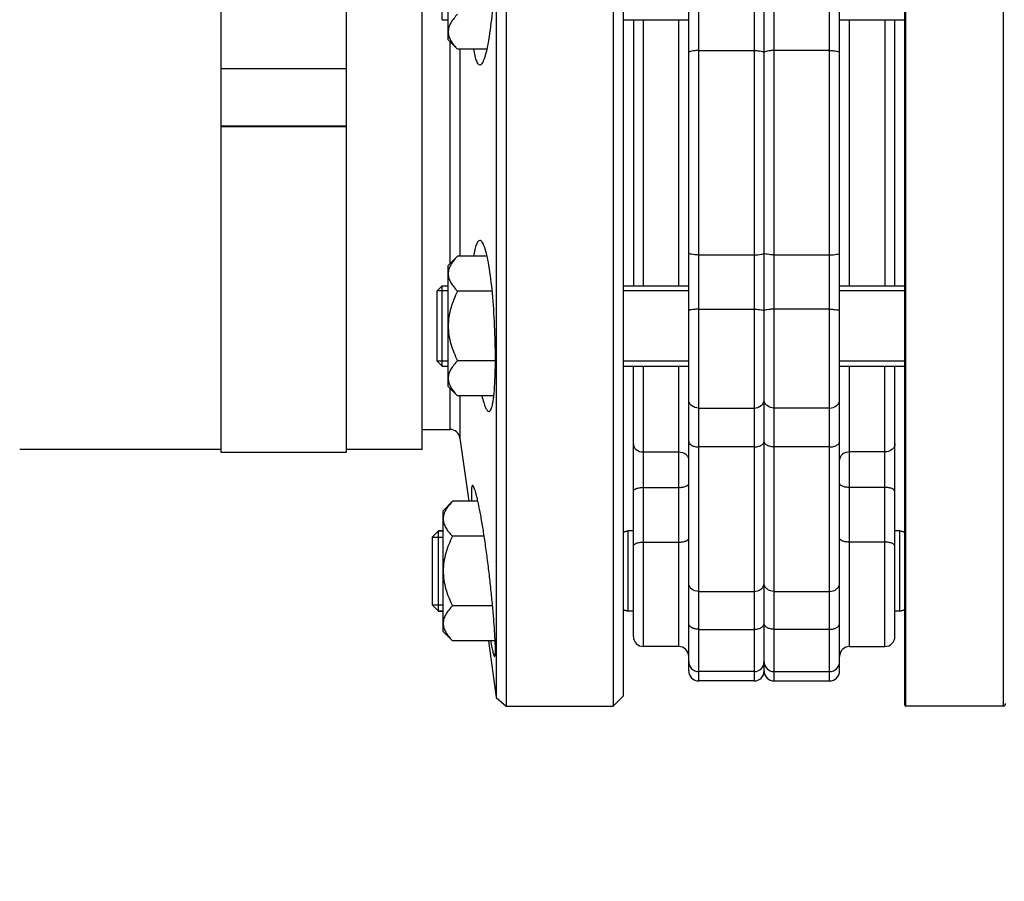
# Model space of a CAD drawing. Units: millimetres. Extents: x -1591 to 2969, y -468 to 3099.
# Drawn here: x 1125 to 1321, y 1241 to 1413 of the extents above; entities that cross this region are included whole.
import ezdxf

# ---------------------------------------------------------------- set-up
doc = ezdxf.new("R2010")
doc.units = ezdxf.units.MM
doc.header["$LTSCALE"] = 46.255
doc.header["$PDMODE"] = 3
doc.header["$PDSIZE"] = 0.3125
doc.layers.get('0').update_dxf_attribs({"linetype": 'CONTINUOUS'})
doc.layers.get('Defpoints').update_dxf_attribs({"linetype": 'CONTINUOUS'})
for name, color, linetype in [('02___PRT_ALL_AXES', 7, 'CONTINUOUS'), ('BEZUGSACHSEN', 7, 'CONTINUOUS'), ('DETAILS', 7, 'CONTINUOUS'), ('FASEN', 7, 'CONTINUOUS'), ('RUNDUNGEN', 7, 'CONTINUOUS')]:
    doc.layers.add(name, color=color, linetype=linetype)
doc.layers.add('AM_5', color=3, linetype='CONTINUOUS', lineweight=25)
doc.styles.get("Standard").update_dxf_attribs({"font": 'txt', "width": 0.7})
doc.dimstyles.new('AM_DIN$0', dxfattribs={"dimtxt": 3.5, "dimasz": 2.5, "dimexe": 1, "dimexo": 1, "dimgap": 1.5, "dimtad": 1, "dimdsep": 46, "dimtxsty": 'STANDARD', "dimcen": 0, "dimclrd": 256, "dimclre": 256, "dimclrt": 2, "dimadec": 0, "dimazin": 2, "dimtp": 0.1, "dimtm": 0.1, "dimtfac": 0.71, "dimtdec": 3, "dimtmove": 0, "dimatfit": 3, "dimfxl": 1, "dimlwd": -1, "dimlwe": -1, "dimarcsym": 0})

# ---------------------------------------------------------------- blocks, each defined once
blk = doc.blocks.new('*D7')
at = {"layer": 'AM_5', "ltscale": 10, "transparency": 16777216}
for p, q in [((1861.49, 1410.06), (1861.49, 1073.69)), ((1049.99, 1277.25), (1049.99, 1073.69)), ((1079.99, 1074.69), (1831.49, 1074.69))]:
    blk.add_line(p, q, dxfattribs=at)
for points in [[(1079.99, 1079.69), (1079.99, 1069.69), (1049.99, 1074.69)], [(1831.49, 1079.69), (1831.49, 1069.69), (1861.49, 1074.69)]]:
    blk.add_solid(points, dxfattribs=at)
at = {"layer": 'Defpoints', "color": 0, "ltscale": 10, "transparency": 16777216}
for p in [(1861.49, 1411.06), (1049.99, 1278.25), (1861.49, 1074.69)]:
    blk.add_point(p, dxfattribs=at)
at = {"layer": 'AM_5', "color": 2, "ltscale": 10, "transparency": 16777216, "insert": (1455.74, 1107.19), "char_height": 35, "attachment_point": 5}
blk.add_mtext('800', dxfattribs=at)
blk = doc.blocks.new('*D13')
at = {"layer": 'AM_5', "ltscale": 10, "transparency": 16777216}
for p, q in [((625.77, 2920.82), (2064.8, 2920.82)), ((2063.8, 1276.06), (2063.8, 2890.82)), ((1606.48, 1246.06), (2064.8, 1246.06))]:
    blk.add_line(p, q, dxfattribs=at)
for points in [[(2058.8, 2890.82), (2068.8, 2890.82), (2063.8, 2920.82)], [(2058.8, 1276.06), (2068.8, 1276.06), (2063.8, 1246.06)]]:
    blk.add_solid(points, dxfattribs=at)
at = {"layer": 'Defpoints', "color": 0, "ltscale": 10, "transparency": 16777216}
for p in [(624.77, 2920.82), (2063.8, 2920.82), (1605.48, 1246.06)]:
    blk.add_point(p, dxfattribs=at)
at = {"layer": 'AM_5', "color": 2, "ltscale": 10, "transparency": 16777216, "insert": (2031.3, 2083.44), "char_height": 35, "attachment_point": 5, "rotation": 90}
blk.add_mtext('1675', dxfattribs=at)

msp = doc.modelspace()

# ---------------------------------------------------------------- linework, layer by layer
at = {"color": 9, "linetype": 'Continuous'}
for p, q in [((1270.987, 1536.059), (1270.987, 1281.059)), ((1274.987, 1281.059), (1274.987, 1536.059)), ((1259.987, 1281.059), (1259.987, 1494.987)), ((1285.987, 1281.059), (1285.987, 1494.987)), ((1248.987, 1359.618), (1248.987, 1412.501)), ((1255.987, 1412.501), (1255.987, 1359.618)), ((1289.987, 1359.618), (1289.987, 1412.501)), ((1296.987, 1412.501), (1296.987, 1359.618)), ((1259.987, 1406.369), (1270.987, 1406.369)), ((1285.987, 1406.369), (1274.987, 1406.369)), ((1259.987, 1365.75), (1270.987, 1365.75)), ((1274.987, 1365.75), (1285.987, 1365.75)), ((1259.987, 1354.949), (1270.987, 1354.949)), ((1285.987, 1354.949), (1274.987, 1354.949)), ((1248.987, 1287.91), (1248.987, 1343.618)), ((1255.987, 1343.618), (1255.987, 1287.91)), ((1289.987, 1287.91), (1289.987, 1343.618)), ((1296.987, 1287.91), (1296.987, 1343.618)), ((1259.987, 1335.317), (1270.987, 1335.317)), ((1285.987, 1335.317), (1274.987, 1335.317)), ((1270.987, 1327.576), (1259.987, 1327.576)), ((1285.987, 1327.576), (1274.987, 1327.576)), ((1248.987, 1326.579), (1255.987, 1326.579)), ((1296.987, 1326.579), (1289.987, 1326.579)), ((1248.987, 1319.524), (1255.987, 1319.524)), ((1296.987, 1319.524), (1289.987, 1319.524)), ((1248.987, 1308.65), (1255.987, 1308.65)), ((1296.987, 1308.65), (1289.987, 1308.65)), ((1259.987, 1298.854), (1270.987, 1298.854)), ((1274.987, 1298.854), (1285.987, 1298.854)), ((1259.987, 1291.321), (1270.987, 1291.321)), ((1285.987, 1291.321), (1274.987, 1291.321))]:
    msp.add_line(p, q, dxfattribs=at)
at = {"color": 7, "linetype": 'Continuous'}
for p, q in [((1272.987, 1283.059), (1272.987, 1534.059)), ((1221.726, 1496.059), (1221.726, 1276.059)), ((1242.987, 1496.059), (1242.987, 1276.059)), ((1219.745, 1494.338), (1219.745, 1302.91)), ((1244.987, 1494.059), (1244.987, 1278.059)), ((1257.987, 1284.911), (1257.987, 1494.987)), ((1287.987, 1283.059), (1287.987, 1494.987)), ((1164.987, 1443.079), (1164.987, 1326.56)), ((1189.987, 1326.56), (1189.987, 1443.079)), ((1210.187, 1408.501), (1210.187, 1432.5)), ((1208.987, 1412.501), (1210.187, 1412.501)), ((1244.987, 1412.501), (1257.987, 1412.501)), ((1246.987, 1412.501), (1246.987, 1359.618)), ((1287.987, 1412.501), (1300.987, 1412.501)), ((1298.987, 1359.618), (1298.987, 1412.501)), ((1210.187, 1408.501), (1212.043, 1406.644)), ((1217.911, 1406.644), (1212.043, 1406.644)), ((1164.987, 1402.792), (1189.987, 1402.792)), ((1189.987, 1391.332), (1164.987, 1391.332)), ((1164.987, 1391.245), (1189.987, 1391.245)), ((1210.187, 1363.618), (1212.043, 1365.474)), ((1217.911, 1365.474), (1212.043, 1365.474)), ((1210.187, 1339.618), (1210.187, 1363.617)), ((1210.187, 1358.618), (1207.987, 1358.618)), ((1207.987, 1344.618), (1207.987, 1358.618)), ((1208.987, 1359.618), (1210.187, 1359.618)), ((1218.924, 1358.546), (1212.043, 1358.546)), ((1244.987, 1359.618), (1257.987, 1359.618)), ((1257.987, 1358.618), (1244.987, 1358.618)), ((1287.987, 1359.618), (1300.987, 1359.618)), ((1300.987, 1358.618), (1287.987, 1358.618)), ((1210.187, 1344.618), (1207.987, 1344.618)), ((1208.987, 1343.618), (1210.187, 1343.618)), ((1219.565, 1344.69), (1212.043, 1344.69)), ((1257.987, 1344.618), (1244.987, 1344.618)), ((1244.987, 1343.618), (1257.987, 1343.618)), ((1246.987, 1289.91), (1246.987, 1343.618)), ((1300.987, 1344.618), (1287.987, 1344.618)), ((1287.987, 1343.618), (1300.987, 1343.618)), ((1298.987, 1289.91), (1298.987, 1343.618)), ((1210.187, 1339.618), (1212.043, 1337.761)), ((1219.253, 1337.761), (1212.043, 1337.761)), ((1212.499, 1329.338), (1214.266, 1316.767)), ((1164.987, 1327.059), (1124.987, 1327.059)), ((1164.987, 1326.559), (1189.987, 1326.559)), ((1204.987, 1327.059), (1189.987, 1327.059)), ((1209.187, 1314.91), (1211.043, 1316.767)), ((1216.084, 1316.767), (1211.043, 1316.767)), ((1209.187, 1290.911), (1209.187, 1314.91)), ((1206.987, 1309.66), (1209.187, 1309.66)), ((1206.987, 1309.66), (1206.987, 1296.16)), ((1209.187, 1310.91), (1208.237, 1310.91)), ((1217.336, 1309.838), (1211.043, 1309.838)), ((1245.987, 1310.91), (1244.987, 1310.642)), ((1246.987, 1310.91), (1245.987, 1310.91)), ((1245.987, 1294.91), (1245.987, 1310.91)), ((1299.987, 1310.91), (1298.987, 1310.91)), ((1299.987, 1310.91), (1300.987, 1310.642)), ((1299.987, 1294.91), (1299.987, 1310.91)), ((1219.745, 1302.91), (1219.745, 1293.911)), ((1206.987, 1296.16), (1209.187, 1296.16)), ((1219.004, 1295.982), (1211.043, 1295.982)), ((1209.187, 1294.91), (1208.237, 1294.91)), ((1219.745, 1293.911), (1219.745, 1277.781)), ((1245.987, 1294.91), (1244.987, 1295.178)), ((1246.987, 1294.91), (1245.987, 1294.91)), ((1299.987, 1294.91), (1298.987, 1294.91)), ((1299.987, 1294.91), (1300.987, 1295.178)), ((1209.187, 1290.91), (1211.043, 1289.054)), ((1219.514, 1289.054), (1211.043, 1289.054)), ((1218.161, 1289.054), (1219.745, 1277.781)), ((1255.987, 1287.91), (1248.987, 1287.91)), ((1289.987, 1287.91), (1296.987, 1287.91)), ((1257.987, 1283.059), (1257.987, 1284.91)), ((1270.987, 1282.91), (1259.987, 1282.91)), ((1274.987, 1282.91), (1285.987, 1282.91)), ((1270.987, 1281.059), (1259.987, 1281.059)), ((1274.987, 1281.059), (1285.987, 1281.059)), ((1219.745, 1277.781), (1221.726, 1276.059)), ((1244.987, 1278.059), (1242.987, 1276.059)), ((1221.726, 1276.059), (1242.987, 1276.059)), ((1320.487, 1276.059), (1301.187, 1276.059))]:
    msp.add_line(p, q, dxfattribs=at)
for centre, start, end in [((1248.987, 1289.91), 179.99981, 270), ((1296.987, 1289.91), 270, 0.00019), ((1255.987, 1285.91), 0.00024, 90), ((1289.987, 1285.91), 90, 179.99976), ((1259.987, 1284.91), 180.00004, 270), ((1270.987, 1284.91), 270, 360), ((1274.987, 1284.91), 180, 270), ((1285.987, 1284.91), 270, 359.99996), ((1259.987, 1283.059), 179.99992, 270), ((1270.987, 1283.059), 270, 360), ((1274.987, 1283.059), 180, 270), ((1285.987, 1283.059), 270, 0.00008)]:
    msp.add_arc(centre, 2, start, end, dxfattribs=at)
for points, knots in [([(1212.043, 1413.573), (1211.781, 1413.311), (1211.295, 1412.782), (1210.692, 1411.932), (1210.286, 1411.041), (1210.187, 1410.412), (1210.187, 1410.108)], [0, 0, 0, 0, 0.2760758, 0.5341338, 0.773538, 1, 1, 1, 1]), ([(1210.187, 1410.108), (1210.187, 1409.805), (1210.286, 1409.176), (1210.692, 1408.285), (1211.295, 1407.435), (1211.781, 1406.906), (1212.043, 1406.644)], [0, 0, 0, 0, 0.226462, 0.465866, 0.723924, 1, 1, 1, 1]), ([(1212.043, 1365.474), (1211.781, 1365.212), (1211.295, 1364.684), (1210.692, 1363.834), (1210.286, 1362.942), (1210.187, 1362.314), (1210.187, 1362.01)], [0, 0, 0, 0, 0.2760758, 0.5341338, 0.773538, 1, 1, 1, 1]), ([(1210.187, 1362.01), (1210.187, 1361.706), (1210.286, 1361.078), (1210.692, 1360.187), (1211.295, 1359.336), (1211.781, 1358.808), (1212.043, 1358.546)], [0, 0, 0, 0, 0.226462, 0.465866, 0.723924, 1, 1, 1, 1]), ([(1212.043, 1358.546), (1211.774, 1358.007), (1211.272, 1356.909), (1210.673, 1355.198), (1210.279, 1353.428), (1210.187, 1352.221), (1210.187, 1351.618)], [0, 0, 0, 0, 0.2500229, 0.5000428, 0.7500275, 1, 1, 1, 1]), ([(1210.187, 1351.618), (1210.187, 1351.015), (1210.279, 1349.807), (1210.673, 1348.037), (1211.272, 1346.327), (1211.774, 1345.229), (1212.043, 1344.69)], [0, 0, 0, 0, 0.2499725, 0.4999569, 0.7499769, 1, 1, 1, 1]), ([(1212.043, 1344.69), (1211.781, 1344.428), (1211.295, 1343.899), (1210.692, 1343.049), (1210.286, 1342.158), (1210.187, 1341.529), (1210.187, 1341.225)], [0, 0, 0, 0, 0.2760758, 0.5341338, 0.773538, 1, 1, 1, 1]), ([(1210.187, 1341.225), (1210.187, 1340.922), (1210.286, 1340.293), (1210.692, 1339.402), (1211.295, 1338.552), (1211.781, 1338.023), (1212.043, 1337.761)], [0, 0, 0, 0, 0.226462, 0.465866, 0.723924, 1, 1, 1, 1]), ([(1211.043, 1316.767), (1210.781, 1316.505), (1210.295, 1315.976), (1209.692, 1315.126), (1209.286, 1314.234), (1209.187, 1313.606), (1209.187, 1313.302)], [0, 0, 0, 0, 0.2760758, 0.5341338, 0.773538, 1, 1, 1, 1]), ([(1209.187, 1313.302), (1209.187, 1312.999), (1209.286, 1312.37), (1209.692, 1311.479), (1210.295, 1310.629), (1210.781, 1310.1), (1211.043, 1309.838)], [0, 0, 0, 0, 0.226462, 0.465866, 0.723924, 1, 1, 1, 1]), ([(1211.043, 1309.838), (1210.774, 1309.299), (1210.272, 1308.201), (1209.673, 1306.491), (1209.279, 1304.72), (1209.187, 1303.513), (1209.187, 1302.91)], [0, 0, 0, 0, 0.2500229, 0.5000428, 0.7500275, 1, 1, 1, 1]), ([(1209.187, 1302.91), (1209.187, 1302.307), (1209.279, 1301.1), (1209.673, 1299.329), (1210.272, 1297.619), (1210.774, 1296.521), (1211.043, 1295.982)], [0, 0, 0, 0, 0.2499725, 0.4999569, 0.7499769, 1, 1, 1, 1]), ([(1211.043, 1295.982), (1210.781, 1295.72), (1210.295, 1295.191), (1209.692, 1294.341), (1209.286, 1293.45), (1209.187, 1292.822), (1209.187, 1292.518)], [0, 0, 0, 0, 0.2760758, 0.5341338, 0.773538, 1, 1, 1, 1]), ([(1209.187, 1292.518), (1209.187, 1292.214), (1209.286, 1291.586), (1209.692, 1290.694), (1210.295, 1289.844), (1210.781, 1289.316), (1211.043, 1289.054)], [0, 0, 0, 0, 0.226462, 0.465866, 0.723924, 1, 1, 1, 1])]:
    msp.add_open_spline(points, degree=3, knots=knots, dxfattribs=at)
at = {"color": 9, "linetype": 'Continuous'}
for points, knots in [([(1259.987, 1406.369), (1259.732, 1406.369), (1259.263, 1406.355), (1258.626, 1406.272), (1258.233, 1406.189), (1257.987, 1406.053), (1257.987, 1405.982)], [0, 0, 0, 0, 0.3675525, 0.6815078, 0.8980974, 1, 1, 1, 1]), ([(1270.987, 1406.369), (1271.242, 1406.369), (1271.711, 1406.355), (1272.349, 1406.272), (1272.742, 1406.189), (1272.987, 1406.053), (1272.987, 1405.982)], [0, 0, 0, 0, 0.3675525, 0.6815078, 0.8980974, 1, 1, 1, 1]), ([(1274.987, 1406.369), (1274.732, 1406.369), (1274.263, 1406.355), (1273.626, 1406.272), (1273.233, 1406.189), (1272.987, 1406.053), (1272.987, 1405.982)], [0, 0, 0, 0, 0.3675525, 0.6815078, 0.8980974, 1, 1, 1, 1]), ([(1285.987, 1406.369), (1286.242, 1406.369), (1286.711, 1406.355), (1287.349, 1406.272), (1287.742, 1406.189), (1287.987, 1406.053), (1287.987, 1405.982)], [0, 0, 0, 0, 0.3675525, 0.6815077, 0.8980974, 1, 1, 1, 1]), ([(1259.987, 1365.75), (1259.732, 1365.75), (1259.263, 1365.764), (1258.626, 1365.847), (1258.233, 1365.93), (1257.987, 1366.066), (1257.987, 1366.136)], [0, 0, 0, 0, 0.3675524, 0.6815077, 0.8980973, 1, 1, 1, 1]), ([(1270.987, 1365.75), (1271.242, 1365.75), (1271.711, 1365.764), (1272.349, 1365.847), (1272.742, 1365.93), (1272.987, 1366.066), (1272.987, 1366.136)], [0, 0, 0, 0, 0.3675525, 0.6815078, 0.8980974, 1, 1, 1, 1]), ([(1274.987, 1365.75), (1274.732, 1365.75), (1274.263, 1365.764), (1273.626, 1365.847), (1273.233, 1365.93), (1272.987, 1366.066), (1272.987, 1366.136)], [0, 0, 0, 0, 0.3675525, 0.6815078, 0.8980974, 1, 1, 1, 1]), ([(1285.987, 1365.75), (1286.242, 1365.75), (1286.711, 1365.764), (1287.349, 1365.847), (1287.742, 1365.93), (1287.987, 1366.066), (1287.987, 1366.136)], [0, 0, 0, 0, 0.3675522, 0.6815073, 0.898097, 1, 1, 1, 1]), ([(1259.987, 1354.949), (1259.732, 1354.949), (1259.265, 1354.937), (1258.623, 1354.867), (1258.245, 1354.794), (1257.987, 1354.682), (1257.987, 1354.616)], [0, 0, 0, 0, 0.3710148, 0.6873148, 0.9037919, 1, 1, 1, 1]), ([(1270.987, 1354.949), (1271.242, 1354.949), (1271.709, 1354.937), (1272.351, 1354.867), (1272.729, 1354.794), (1272.987, 1354.682), (1272.987, 1354.616)], [0, 0, 0, 0, 0.3710148, 0.6873148, 0.9037919, 1, 1, 1, 1]), ([(1274.987, 1354.949), (1274.732, 1354.949), (1274.265, 1354.937), (1273.623, 1354.867), (1273.245, 1354.794), (1272.987, 1354.682), (1272.987, 1354.616)], [0, 0, 0, 0, 0.3710148, 0.6873148, 0.9037919, 1, 1, 1, 1]), ([(1285.987, 1354.949), (1286.242, 1354.949), (1286.709, 1354.937), (1287.351, 1354.867), (1287.729, 1354.794), (1287.987, 1354.682), (1287.987, 1354.616)], [0, 0, 0, 0, 0.3710141, 0.6873138, 0.9037912, 1, 1, 1, 1]), ([(1259.987, 1335.317), (1259.49, 1335.317), (1258.723, 1335.551), (1258.101, 1336.286), (1257.987, 1336.733), (1257.987, 1336.947)], [0, 0, 0, 0, 0.5295731, 0.7721886, 1, 1, 1, 1]), ([(1270.987, 1335.317), (1271.485, 1335.317), (1272.251, 1335.551), (1272.873, 1336.286), (1272.987, 1336.733), (1272.987, 1336.947)], [0, 0, 0, 0, 0.5295731, 0.7721886, 1, 1, 1, 1]), ([(1274.987, 1335.317), (1274.49, 1335.317), (1273.723, 1335.551), (1273.101, 1336.286), (1272.987, 1336.733), (1272.987, 1336.947)], [0, 0, 0, 0, 0.5295731, 0.7721886, 1, 1, 1, 1]), ([(1285.987, 1335.317), (1286.485, 1335.317), (1287.251, 1335.551), (1287.873, 1336.286), (1287.987, 1336.733), (1287.987, 1336.947)], [0, 0, 0, 0, 0.5295731, 0.7721886, 1, 1, 1, 1]), ([(1246.987, 1328.165), (1246.987, 1327.956), (1247.102, 1327.517), (1247.73, 1326.801), (1248.491, 1326.579), (1248.987, 1326.579)], [0, 0, 0, 0, 0.2245217, 0.4659345, 1, 1, 1, 1]), ([(1257.987, 1328.69), (1257.987, 1328.539), (1258.127, 1328.2), (1258.597, 1327.853), (1259.241, 1327.627), (1259.73, 1327.576), (1259.987, 1327.576)], [0, 0, 0, 0, 0.1825661, 0.4102041, 0.6894282, 1, 1, 1, 1]), ([(1270.987, 1327.576), (1271.244, 1327.576), (1271.733, 1327.627), (1272.377, 1327.853), (1272.847, 1328.2), (1272.987, 1328.539), (1272.987, 1328.69)], [0, 0, 0, 0, 0.310572, 0.5897963, 0.8174343, 1, 1, 1, 1]), ([(1274.987, 1327.576), (1274.73, 1327.576), (1274.241, 1327.627), (1273.597, 1327.853), (1273.127, 1328.2), (1272.987, 1328.539), (1272.987, 1328.69)], [0, 0, 0, 0, 0.310572, 0.5897963, 0.8174343, 1, 1, 1, 1]), ([(1285.987, 1327.576), (1286.244, 1327.576), (1286.733, 1327.627), (1287.377, 1327.853), (1287.847, 1328.2), (1287.987, 1328.539), (1287.987, 1328.69)], [0, 0, 0, 0, 0.3105718, 0.5897959, 0.8174339, 1, 1, 1, 1]), ([(1298.987, 1328.165), (1298.987, 1327.956), (1298.872, 1327.517), (1298.244, 1326.801), (1297.483, 1326.579), (1296.987, 1326.579)], [0, 0, 0, 0, 0.2245217, 0.4659344, 1, 1, 1, 1]), ([(1255.987, 1326.579), (1256.483, 1326.579), (1257.244, 1326.356), (1257.872, 1325.64), (1257.987, 1325.201), (1257.987, 1324.992)], [0, 0, 0, 0, 0.5340655, 0.7754782, 1, 1, 1, 1]), ([(1289.987, 1326.579), (1289.491, 1326.579), (1288.73, 1326.356), (1288.102, 1325.64), (1287.987, 1325.201), (1287.987, 1324.992)], [0, 0, 0, 0, 0.5340655, 0.7754782, 1, 1, 1, 1]), ([(1246.987, 1318.759), (1246.987, 1319.025), (1247.561, 1319.336), (1248.239, 1319.484), (1248.731, 1319.524), (1248.987, 1319.524)], [0, 0, 0, 0, 0.3568605, 0.6565363, 1, 1, 1, 1]), ([(1255.987, 1319.524), (1256.243, 1319.524), (1256.735, 1319.564), (1257.413, 1319.712), (1257.987, 1320.024), (1257.987, 1320.289)], [0, 0, 0, 0, 0.3434633, 0.6431389, 1, 1, 1, 1]), ([(1289.987, 1319.524), (1289.731, 1319.524), (1289.239, 1319.564), (1288.561, 1319.712), (1287.987, 1320.024), (1287.987, 1320.289)], [0, 0, 0, 0, 0.3434633, 0.6431389, 1, 1, 1, 1]), ([(1298.987, 1318.759), (1298.987, 1319.025), (1298.413, 1319.336), (1297.735, 1319.484), (1297.243, 1319.524), (1296.987, 1319.524)], [0, 0, 0, 0, 0.3568605, 0.6565363, 1, 1, 1, 1]), ([(1246.987, 1307.885), (1246.987, 1308.151), (1247.561, 1308.462), (1248.239, 1308.611), (1248.731, 1308.65), (1248.987, 1308.65)], [0, 0, 0, 0, 0.3568611, 0.6565367, 1, 1, 1, 1]), ([(1255.987, 1308.65), (1256.243, 1308.65), (1256.735, 1308.69), (1257.413, 1308.838), (1257.987, 1309.15), (1257.987, 1309.416)], [0, 0, 0, 0, 0.3434637, 0.6431395, 1, 1, 1, 1]), ([(1289.987, 1308.65), (1289.731, 1308.65), (1289.239, 1308.69), (1288.561, 1308.838), (1287.987, 1309.15), (1287.987, 1309.416)], [0, 0, 0, 0, 0.3434637, 0.6431395, 1, 1, 1, 1]), ([(1298.987, 1307.885), (1298.987, 1308.151), (1298.413, 1308.462), (1297.735, 1308.611), (1297.243, 1308.65), (1296.987, 1308.65)], [0, 0, 0, 0, 0.3568611, 0.6565367, 1, 1, 1, 1]), ([(1259.987, 1298.854), (1259.489, 1298.854), (1258.718, 1299.096), (1258.1, 1299.843), (1257.987, 1300.297), (1257.987, 1300.515)], [0, 0, 0, 0, 0.5264516, 0.7699138, 1, 1, 1, 1]), ([(1270.987, 1298.854), (1271.486, 1298.854), (1272.256, 1299.096), (1272.874, 1299.843), (1272.987, 1300.297), (1272.987, 1300.515)], [0, 0, 0, 0, 0.5264519, 0.7699142, 1, 1, 1, 1]), ([(1274.987, 1298.854), (1274.489, 1298.854), (1273.718, 1299.096), (1273.1, 1299.843), (1272.987, 1300.297), (1272.987, 1300.515)], [0, 0, 0, 0, 0.5264519, 0.7699142, 1, 1, 1, 1]), ([(1285.987, 1298.854), (1286.486, 1298.854), (1287.256, 1299.096), (1287.874, 1299.843), (1287.987, 1300.297), (1287.987, 1300.515)], [0, 0, 0, 0, 0.5264513, 0.769914, 1, 1, 1, 1]), ([(1259.987, 1291.321), (1259.73, 1291.321), (1259.239, 1291.375), (1258.594, 1291.611), (1258.124, 1291.975), (1257.987, 1292.324), (1257.987, 1292.48)], [0, 0, 0, 0, 0.3070737, 0.5843924, 0.8131157, 1, 1, 1, 1]), ([(1270.987, 1291.321), (1271.244, 1291.321), (1271.735, 1291.375), (1272.38, 1291.611), (1272.851, 1291.975), (1272.987, 1292.324), (1272.987, 1292.48)], [0, 0, 0, 0, 0.3070737, 0.5843924, 0.8131157, 1, 1, 1, 1]), ([(1274.987, 1291.321), (1274.73, 1291.321), (1274.239, 1291.375), (1273.594, 1291.611), (1273.124, 1291.975), (1272.987, 1292.324), (1272.987, 1292.48)], [0, 0, 0, 0, 0.3070737, 0.5843924, 0.8131157, 1, 1, 1, 1]), ([(1285.987, 1291.321), (1286.244, 1291.321), (1286.735, 1291.375), (1287.38, 1291.611), (1287.851, 1291.975), (1287.987, 1292.324), (1287.987, 1292.48)], [0, 0, 0, 0, 0.3070735, 0.5843921, 0.8131156, 1, 1, 1, 1])]:
    msp.add_open_spline(points, degree=3, knots=knots, dxfattribs=at)
at = {"layer": '02___PRT_ALL_AXES', "color": 7, "linetype": 'Continuous'}
for p, q in [((1204.987, 1331.059), (1210.519, 1331.059)), ((1221.726, 1276.059), (1242.987, 1276.059))]:
    msp.add_line(p, q, dxfattribs=at)
for points, knots in [([(1216.468, 1403.501), (1216.656, 1403.501), (1216.942, 1403.796), (1217.19, 1404.258), (1217.42, 1404.824), (1217.641, 1405.529), (1217.953, 1406.744), (1218.488, 1409.546), (1219.039, 1414.255), (1219.454, 1420.443), (1219.59, 1425.783), (1219.544, 1429.81), (1219.452, 1432.032), (1219.335, 1433.6), (1219.234, 1434.594), (1219.115, 1435.452), (1218.984, 1436.162), (1218.831, 1436.734), (1218.665, 1437.184), (1218.434, 1437.501), (1218.269, 1437.501)], [0, 0, 0, 0, 0.0162413, 0.0295808, 0.0468977, 0.0682308, 0.0934824, 0.1549996, 0.3142571, 0.5020022, 0.6899617, 0.7749081, 0.8493765, 0.8817903, 0.9105882, 0.9355245, 0.9564156, 0.9731461, 0.9857368, 1, 1, 1, 1]), ([(1215.229, 1406.637), (1215.298, 1406.184), (1215.412, 1405.549), (1215.617, 1404.773), (1215.767, 1404.326), (1215.928, 1403.972), (1216.116, 1403.668), (1216.332, 1403.501), (1216.468, 1403.501)], [0, 0, 0, 0, 0.3929231, 0.5527478, 0.687557, 0.7976062, 0.8839844, 1, 1, 1, 1]), ([(1216.468, 1368.618), (1216.333, 1368.618), (1216.116, 1368.451), (1215.928, 1368.147), (1215.767, 1367.792), (1215.617, 1367.346), (1215.412, 1366.57), (1215.298, 1365.935), (1215.229, 1365.483)], [0, 0, 0, 0, 0.1160244, 0.2024034, 0.3124521, 0.4472596, 0.6070814, 1, 1, 1, 1]), ([(1218.269, 1334.618), (1218.434, 1334.618), (1218.665, 1334.935), (1218.831, 1335.385), (1218.984, 1335.957), (1219.115, 1336.667), (1219.234, 1337.525), (1219.335, 1338.518), (1219.452, 1340.087), (1219.544, 1342.309), (1219.59, 1346.336), (1219.454, 1351.676), (1219.039, 1357.864), (1218.488, 1362.572), (1217.953, 1365.375), (1217.641, 1366.59), (1217.42, 1367.295), (1217.19, 1367.86), (1216.942, 1368.322), (1216.656, 1368.618), (1216.468, 1368.618)], [0, 0, 0, 0, 0.0142633, 0.0268542, 0.0435849, 0.0644765, 0.0894132, 0.1182116, 0.1506259, 0.2250953, 0.3100423, 0.4980018, 0.6857454, 0.8450012, 0.9065179, 0.9317693, 0.9531023, 0.9704192, 0.9837587, 1, 1, 1, 1]), ([(1216.867, 1337.752), (1216.976, 1337.3), (1217.187, 1336.512), (1217.493, 1335.619), (1217.752, 1335.092), (1217.941, 1334.797), (1218.141, 1334.618), (1218.269, 1334.618)], [0, 0, 0, 0, 0.3957932, 0.6935398, 0.8046515, 0.8910289, 1, 1, 1, 1]), ([(1215.009, 1319.91), (1214.978, 1319.91), (1214.904, 1319.843), (1214.86, 1319.68), (1214.816, 1319.426), (1214.793, 1319.075), (1214.784, 1318.629), (1214.797, 1317.849), (1214.831, 1317.22), (1214.861, 1316.771)], [0, 0, 0, 0, 0.0288567, 0.0798905, 0.1596812, 0.2694408, 0.4090393, 0.577983, 1, 1, 1, 1]), ([(1219.412, 1285.91), (1219.447, 1285.91), (1219.508, 1286.055), (1219.533, 1286.282), (1219.564, 1286.705), (1219.568, 1287.265), (1219.557, 1287.985), (1219.512, 1289.223), (1219.406, 1291.088), (1219.215, 1293.646), (1218.957, 1296.559), (1218.638, 1299.712), (1218.267, 1302.983), (1217.855, 1306.247), (1217.414, 1309.381), (1216.958, 1312.267), (1216.505, 1314.797), (1216.123, 1316.636), (1215.828, 1317.857), (1215.634, 1318.569), (1215.459, 1319.128), (1215.297, 1319.542), (1215.173, 1319.789), (1215.058, 1319.91), (1215.009, 1319.91)], [0, 0, 0, 0, 0.0030872, 0.0103801, 0.0222725, 0.0387201, 0.0595964, 0.0847016, 0.146595, 0.2219779, 0.3078892, 0.4009808, 0.4976677, 0.5942777, 0.6871905, 0.7729604, 0.8484215, 0.9107814, 0.9363015, 0.9577195, 0.9748372, 0.9875277, 0.9957675, 1, 1, 1, 1]), ([(1218.594, 1289.046), (1218.677, 1288.597), (1218.798, 1287.967), (1218.966, 1287.191), (1219.073, 1286.745), (1219.168, 1286.396), (1219.256, 1286.138), (1219.321, 1285.988), (1219.384, 1285.91), (1219.412, 1285.91)], [0, 0, 0, 0, 0.4196027, 0.5887401, 0.7293686, 0.8407821, 0.9224506, 0.9745676, 1, 1, 1, 1])]:
    msp.add_open_spline(points, degree=3, knots=knots, dxfattribs=at)
at = {"layer": 'BEZUGSACHSEN', "color": 7, "linetype": 'Continuous'}
msp.add_line((1204.987, 1327.059), (1204.987, 1445.059), dxfattribs=at)
at = {"layer": 'DETAILS', "color": 7, "linetype": 'Continuous'}
for p, q in [((1208.237, 1310.91), (1206.987, 1309.66)), ((1206.987, 1309.66), (1206.987, 1296.16)), ((1208.237, 1310.91), (1209.187, 1310.91)), ((1208.237, 1294.91), (1208.237, 1310.91)), ((1244.987, 1310.642), (1245.987, 1310.91)), ((1300.987, 1310.642), (1299.987, 1310.91)), ((1206.987, 1296.16), (1208.237, 1294.91)), ((1208.237, 1294.91), (1209.187, 1294.91)), ((1244.987, 1295.178), (1245.987, 1294.91)), ((1300.987, 1295.178), (1299.987, 1294.91))]:
    msp.add_line(p, q, dxfattribs=at)
at = {"layer": 'FASEN', "color": 7, "linetype": 'Continuous'}
for p, q in [((1208.987, 1412.501), (1208.987, 1428.501)), ((1207.987, 1358.618), (1208.987, 1359.618)), ((1207.987, 1344.618), (1207.987, 1358.618)), ((1208.987, 1343.618), (1208.987, 1359.618)), ((1207.987, 1344.618), (1208.987, 1343.618))]:
    msp.add_line(p, q, dxfattribs=at)
at = {"layer": 'RUNDUNGEN', "color": 7, "linetype": 'Continuous'}
for p, q in [((1300.987, 1276.259), (1300.987, 1495.859)), ((1204.987, 1331.059), (1210.519, 1331.059))]:
    msp.add_line(p, q, dxfattribs=at)
at = {"layer": 'RUNDUNGEN', "color": 9, "linetype": 'Continuous'}
for p, q in [((1301.187, 1276.059), (1301.187, 1496.059)), ((1320.487, 1496.059), (1320.487, 1276.059)), ((1210.519, 1408.169), (1210.519, 1363.949)), ((1212.499, 1406.644), (1212.499, 1365.474)), ((1210.519, 1339.286), (1210.519, 1331.059)), ((1212.499, 1337.761), (1212.499, 1329.338))]:
    msp.add_line(p, q, dxfattribs=at)
at = {"layer": 'RUNDUNGEN', "color": 7, "linetype": 'Continuous'}
for centre, radius, start, end in [((1210.519, 1329.059), 2, 8, 90), ((1320.487, 1276.559), 0.5, 270, 360), ((1301.187, 1276.259), 0.2, 180, 270)]:
    msp.add_arc(centre, radius, start, end, dxfattribs=at)

# ---------------------------------------------------------------- dimensions: what is measured, and where the dimension line sits
at = {"layer": 'AM_5', "ltscale": 10}
dim = msp.add_linear_dim(base=(2063.801, 2920.824), p1=(1605.485, 1246.059), p2=(624.772, 2920.824), angle=90, dimstyle='AM_DIN$0', override={"dimtxt": 35, "dimasz": 30, "dimgap": 15, "dimdec": 0, "dimpost": '', "dimsah": 1}, dxfattribs=at)
dim.commit()
dim.dimension.update_dxf_attribs({"geometry": '*D13', "text_midpoint": (2031.301, 2083.442)})
dim = msp.add_linear_dim(base=(1861.487, 1074.69), p1=(1049.991, 1278.253), p2=(1861.487, 1411.059), angle=0, text='800', dimstyle='AM_DIN$0', override={"dimtxt": 35, "dimasz": 30, "dimgap": 15, "dimsah": 1}, dxfattribs=at)
dim.commit()
dim.dimension.update_dxf_attribs({"geometry": '*D7', "text_midpoint": (1455.739, 1107.19)})

doc.saveas('drawing.dxf')
